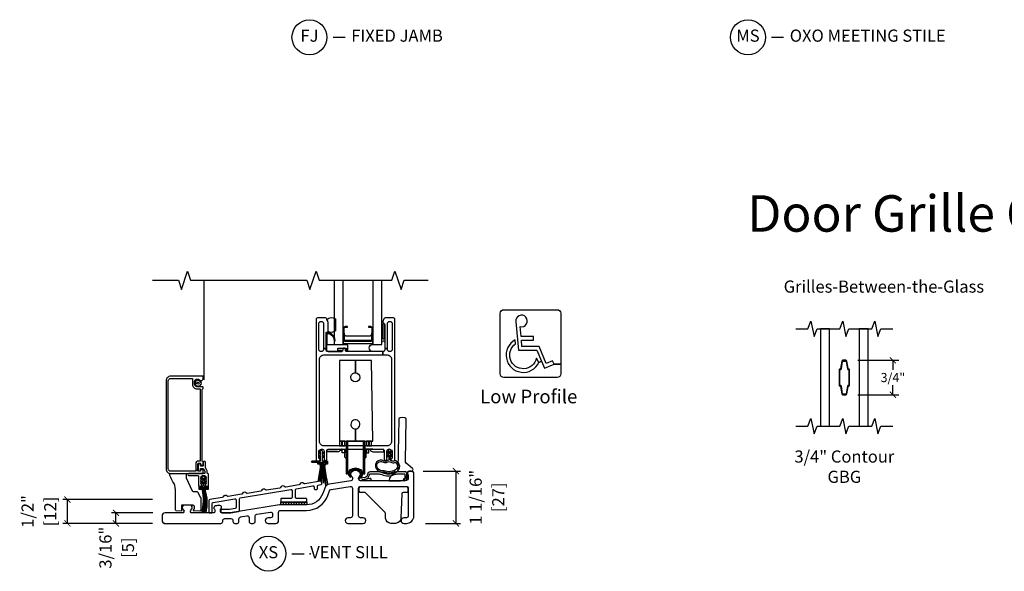
# Model space of a CAD drawing. Units: inches. Extents: x 1 to 165, y 1 to 78.
# Drawn here: x 5 to 25, y 1 to 12 of the extents above; entities that cross this region are included whole.
import ezdxf

# ---------------------------------------------------------------- set-up
doc = ezdxf.new("R2010")
doc.units = ezdxf.units.IN
doc.header["$MEASUREMENT"] = 0
doc.layers.get('Defpoints').update_dxf_attribs({"color": 253})
for name, color, linetype in [('ZP-ANNO-DIMS', 2, 'Continuous'), ('ZP-ANNO-LOGO-HTCH', 51, 'Continuous'), ('ZP-ANNO-MARK', 9, 'Continuous'), ('ZP-ANNO-TEXT', 255, 'Continuous'), ('ZP-ANNO-TITL', 44, 'Continuous'), ('ZP-DETL-SEAL', 4, 'Continuous'), ('ZP-DETL-SLHA', 235, 'Continuous'), ('ZP-SECT-ALUM', 63, 'Continuous'), ('ZP-SECT-FIBG', 130, 'Continuous'), ('ZP-SECT-GLAS', 153, 'Continuous'), ('ZP-SECT-HDWR', 53, 'Continuous'), ('ZP-SECT-SCRN', 234, 'Screen'), ('ZP-SECT-SEAL', 8, 'Continuous'), ('ZP-SECT-VINL', 130, 'Continuous'), ('ZP-SECT-WSTP', 40, 'Continuous')]:
    doc.layers.add(name, color=color, linetype=linetype)
doc.layers.add('ZP-ANNO-NPLT', color=7, linetype='Continuous', plot=False)
doc.styles.get("Standard").update_dxf_attribs({"font": 'arial.ttf'})
doc.linetypes.add('Screen', pattern='A,0.0625,-0.09375,[133,ltypeshp.shx,S=0.0375,R=0,X=-0.0625,Y=0],-0.0625,0.03125', length=0.25)
doc.dimstyles.new('3 inch Tick', dxfattribs={"dimtxt": 0.25, "dimasz": 0.125, "dimexe": 0.09375, "dimexo": 0.25, "dimgap": 0.0875, "dimtad": 1, "dimdec": 4, "dimzin": 10, "dimdsep": 46, "dimlunit": 5, "dimtxsty": 'Standard', "dimblk1": 'ARCHTICK', "dimblk2": 'ARCHTICK', "dimsah": 1, "dimcen": 0.09, "dimclrd": 256, "dimclre": 256, "dimclrt": 255, "dimadec": 3, "dimazin": 2, "dimtfac": 0.75, "dimtdec": 4, "dimtofl": 0, "dimtmove": 2, "dimatfit": 3, "dimfxl": 1, "dimfrac": 2, "dimtolj": 1, "dimtzin": 0, "dimlwd": -1, "dimlwe": -1, "dimarcsym": 0})
doc.dimstyles.new('4 inch Tick', dxfattribs={"dimtxt": 0.1875, "dimasz": 0.125, "dimexe": 0.125, "dimexo": 0.25, "dimgap": 0.0625, "dimtad": 0, "dimtih": 1, "dimtoh": 1, "dimdec": 4, "dimzin": 10, "dimdsep": 46, "dimlunit": 5, "dimtxsty": 'Standard', "dimblk": 'ARCHTICK', "dimcen": 0.09, "dimclrd": 256, "dimclre": 256, "dimclrt": 255, "dimadec": 3, "dimazin": 0, "dimtfac": 0.75, "dimtdec": 4, "dimtofl": 0, "dimtmove": 2, "dimatfit": 3, "dimfxl": 1, "dimfrac": 2, "dimtolj": 1, "dimtzin": 0, "dimlwd": -1, "dimlwe": -1, "dimarcsym": 0})

# ---------------------------------------------------------------- blocks, each defined once
blk = doc.blocks.new('109DCN - Cut Name Jamb Fixed (FJ)')
at = {"layer": 'ZP-ANNO-NPLT'}
blk.add_point((0, 0), dxfattribs=at)
at = {"layer": 'ZP-ANNO-TITL'}
blk.add_lwpolyline([(-0.195, 0), (-0.1325, 0)], dxfattribs=at)
blk.add_circle((-0.31625, 0), 0.09, dxfattribs=at)
at = {"layer": 'ZP-ANNO-TITL', "char_height": 0.0625}
for s, insert, width, attachment_point in [('FJ', (-0.31625, 0), 0.1375, 5), ('FIXED JAMB', (-0.10125, 0), 1.125, 4)]:
    blk.add_mtext(s, dxfattribs=dict(at, insert=insert, width=width, attachment_point=attachment_point))
blk = doc.blocks.new('109DCN - Cut Name Meeting Stile OXO (MS)')
at = {"layer": 'ZP-ANNO-NPLT'}
blk.add_point((0, 0), dxfattribs=at)
at = {"layer": 'ZP-ANNO-TITL'}
blk.add_lwpolyline([(-0.375, 0), (-0.3125, 0)], dxfattribs=at)
blk.add_circle((-0.49625, 0), 0.09, dxfattribs=at)
at = {"layer": 'ZP-ANNO-TITL', "char_height": 0.0625}
for s, insert, width, attachment_point in [('MS', (-0.49625, 0), 0.1375, 5), ('OXO MEETING STILE', (-0.28125, 0), 1.125, 4)]:
    blk.add_mtext(s, dxfattribs=dict(at, insert=insert, width=width, attachment_point=attachment_point))
blk = doc.blocks.new('118ACP - ADA sill Adaptor 05Q5')
at = {"layer": 'ZP-DETL-SLHA'}
h = blk.add_hatch(dxfattribs=at)
h.set_pattern_fill('HONEY', color=256, scale=1.25, angle=90, style=0)
h.set_pattern_definition([(90, (115.942413, -275.118247), (-0.0270632937, 0.046875), [0.03125, -0.0625]), (210, (115.942413, -275.118247), (-0.027063294, -0.046875), [0.03125, -0.0625]), (150, (115.942413, -275.118247), (-0.0541265877, 1e-10), [-0.0625, 0.03125])])
h.paths.add_polyline_path([(2.928, 0.382), (2.394, 0.382), (2.394, 0.445), (2.928, 0.445)])
at = {"layer": 'ZP-DETL-SEAL'}
blk.add_lwpolyline([(2.928, 0.382), (2.394, 0.382), (2.394, 0.445), (2.928, 0.445)], close=True, dxfattribs=at)
at = {"layer": 'ZP-SECT-ALUM'}
blk.add_lwpolyline([(2.908, 0.445, 0.414214), (2.928, 0.465), (2.928, 0.495, 0.414214), (2.908, 0.515), (2.716, 0.515, -0.414214), (2.696, 0.535), (2.696, 0.695, -0.367082), (2.713, 0.714), (3.056, 0.771, -0.46297), (3.08, 0.751), (3.08, 0.716, 0.414214), (3.1, 0.696), (3.13, 0.696, 0.414214), (3.15, 0.716), (3.15, 0.77, -0.367082), (3.166, 0.789), (3.221, 0.798, 0.414214), (3.238, 0.821), (3.233, 0.85, 0.414214), (3.21, 0.866), (2.888, 0.813, -0.246068), (2.871, 0.819, 0.523855), (2.783, 0.805, -0.246068), (2.769, 0.794), (2.495, 0.748, -0.261231), (2.476, 0.754, 0.524298), (2.389, 0.74, -0.261231), (2.373, 0.728), (2.099, 0.683, -0.24616), (2.082, 0.689, 0.524187), (1.994, 0.675, -0.2341), (1.98, 0.664), (1.705, 0.618, -0.254886), (1.687, 0.624, 0.524298), (1.599, 0.609, -0.237653), (1.585, 0.598), (1.31, 0.553, -0.246252), (1.292, 0.559, 0.524298), (1.205, 0.544, -0.246252), (1.19, 0.533), (0.931, 0.49, 0.367082), (0.914, 0.471), (0.914, 0.229, 0.414214), (0.929, 0.215), (0.964, 0.215, 0.414214), (0.984, 0.235), (0.984, 0.412, -0.367082), (1.001, 0.432), (1.45, 0.506, -0.46297), (1.473, 0.486), (1.473, 0.326, -0.358352), (1.457, 0.306), (1.34, 0.285, -0.044517), (1.337, 0.285), (1.184, 0.285, 0.414214), (1.156, 0.256), (1.156, 0.255, 0.414214), (1.196, 0.215), (1.341, 0.215, 0.040394), (1.364, 0.216), (1.523, 0.242, 0.367668), (1.543, 0.266), (1.543, 0.504, -0.367082), (1.56, 0.524), (2.603, 0.696, -0.46297), (2.626, 0.677), (2.626, 0.535, -0.414214), (2.606, 0.515), (2.414, 0.515, 0.414214), (2.394, 0.495), (2.394, 0.465, 0.414214), (2.414, 0.445)], format="xyb", close=True, dxfattribs=at)
blk = doc.blocks.new('_ArchTick')
at = {"color": 0, "linetype": 'ByBlock', "const_width": 0.15}
blk.add_lwpolyline([(-0.5, -0.5), (0.5, 0.5)], dxfattribs=at)
blk = doc.blocks.new('*D132')
at = {"layer": 'Defpoints', "color": 0}
for p in [(6, 2.49), (8, 2.49), (8, 2)]:
    blk.add_point(p, dxfattribs=at)
at = {"layer": 'ZP-ANNO-DIMS'}
for p, q in [((7.75, 2.49), (5.906, 2.49)), ((6, 2), (6, 2.49)), ((7.75, 2), (5.906, 2))]:
    blk.add_line(p, q, dxfattribs=at)
at = {"layer": 'ZP-ANNO-DIMS', "xscale": 0.125, "yscale": 0.125, "zscale": 0.125}
for p, rotation in [((6, 2.49), 90), ((6, 2), 270)]:
    blk.add_blockref('_ArchTick', p, dxfattribs=dict(at, rotation=rotation))
at = {"layer": 'ZP-ANNO-DIMS', "color": 255, "char_height": 0.25, "attachment_point": 5, "rotation": 90}
for s, insert in [('\\A1;1/2"', (5.181, 2.245)), ('\\A1;[12]', (5.646, 2.245))]:
    blk.add_mtext(s, dxfattribs=dict(at, insert=insert))
blk = doc.blocks.new('*D133')
at = {"layer": 'Defpoints', "color": 0}
for p in [(13.078, 3.075), (13.125, 2), (14, 2)]:
    blk.add_point(p, dxfattribs=at)
at = {"layer": 'ZP-ANNO-DIMS'}
for p, q in [((13.328, 3.075), (14.094, 3.075)), ((14, 3.075), (14, 2)), ((13.375, 2), (14.094, 2))]:
    blk.add_line(p, q, dxfattribs=at)
at = {"layer": 'ZP-ANNO-DIMS', "xscale": 0.125, "yscale": 0.125, "zscale": 0.125}
for p, rotation in [((14, 3.075), 90), ((14, 2), 270)]:
    blk.add_blockref('_ArchTick', p, dxfattribs=dict(at, rotation=rotation))
at = {"layer": 'ZP-ANNO-DIMS', "color": 255, "char_height": 0.25, "attachment_point": 5, "rotation": 90}
for s, insert in [('\\A1;1 1/16"', (14.408, 2.537)), ('\\A1;[27]', (14.873, 2.537))]:
    blk.add_mtext(s, dxfattribs=dict(at, insert=insert))
blk = doc.blocks.new('101CS - Vin 2022 IFG 2.0 SPD BF (Dual 1 in 5mm IG) V S X ADA')
at = {"layer": 'ZP-ANNO-NPLT'}
blk.add_point((0, 0), dxfattribs=at)
at = {"layer": 'ZP-SECT-ALUM'}
for points in [[(4.281, 3.779), (4.281, 4.018, 0.414214), (4.25, 4.048), (4.203, 4.048), (4.203, 4.038), (4.25, 4.038, -0.414214), (4.27, 4.018), (4.27, 3.779, -0.414214), (4.25, 3.759), (3.717, 3.759, -0.414214), (3.697, 3.779), (3.697, 4.018, -0.414214), (3.717, 4.038), (3.765, 4.038), (3.765, 4.048), (3.717, 4.048, 0.414214), (3.687, 4.018), (3.687, 3.779, 0.414214), (3.717, 3.748), (4.25, 3.748, 0.414214)], [(0.643, 1.092), (0.688, 1.092), (0.688, 1.222, -0.414214), (0.703, 1.237), (0.728, 1.237, -0.414214), (0.743, 1.222), (0.743, 1.219, 0.414214), (0.763, 1.199), (0.778, 1.199, 0.414214), (0.798, 1.219), (0.798, 1.249, 0.317837), (0.788, 1.263, -0.317837), (0.778, 1.277), (0.778, 2.752, -0.317837), (0.788, 2.766, 0.317837), (0.798, 2.78), (0.798, 2.792, 0.414214), (0.778, 2.812), (0.668, 2.812, -0.414214), (0.618, 2.862), (0.618, 2.919, -0.414214), (0.668, 2.969), (0.703, 2.969, -0.414214), (0.708, 2.964), (0.708, 2.944, 0.414214), (0.713, 2.939), (0.753, 2.939, 0.414214), (0.798, 2.984), (0.798, 3.022, 0.414214), (0.793, 3.027), (0.128, 3.027, 0.414214), (0.033, 2.932), (0.033, 1.122, 0.414214), (0.128, 1.027), (0.793, 1.027, 0.414214), (0.798, 1.032), (0.798, 1.089, 0.414214), (0.778, 1.109), (0.763, 1.109, 0.436685), (0.743, 1.088, -0.435257), (0.728, 1.072), (0.703, 1.072, -0.414214), (0.688, 1.087), (0.688, 1.092), (0.643, 1.092), (0.643, 1.072), (0.128, 1.072, -0.414214), (0.078, 1.122), (0.078, 2.932, -0.414214), (0.128, 2.982), (0.573, 2.982), (0.573, 2.862, 0.414214), (0.668, 2.767), (0.733, 2.767), (0.733, 1.282), (0.703, 1.282, 0.414214), (0.643, 1.222)], [(3.792, 1.017, 0.078569), (3.789, 1.005, 0.187575), (3.799, 0.978), (3.824, 0.949), (3.843, 0.965), (3.821, 0.989), (3.817, 0.995), (3.819, 0.993, -0.28857), (3.815, 1.009, -0.703268), (4.05, 1.009, -0.270508), (4.048, 0.994), (4.044, 0.989), (4.044, 0.989), (4.023, 0.965), (4.042, 0.949), (4.067, 0.978, 0.171403), (4.076, 1.003, 0.094353), (4.074, 1.017, 0.703268)]]:
    blk.add_lwpolyline(points, format="xyb", close=True, dxfattribs=at)
at = {"layer": 'ZP-SECT-FIBG'}
for points in [[(4.493, 3.465), (4.585, 3.465, -0.414214), (4.675, 3.375), (4.675, 1.685, -0.414214), (4.585, 1.595), (3.28, 1.595, -0.414214), (3.19, 1.685), (3.19, 3.375, -0.414214), (3.28, 3.465), (4.493, 3.465), (4.493, 3.535), (3.749, 3.535, -0.414214), (3.724, 3.56), (3.724, 3.58, 0.414214), (3.699, 3.605), (3.694, 3.605, 0.414214), (3.669, 3.58), (3.669, 3.56, -0.414214), (3.644, 3.535), (3.36, 3.535, -0.414214), (3.33, 3.565), (3.33, 3.6), (3.275, 3.6), (3.275, 3.58, -0.414214), (3.23, 3.535), (3.22, 3.535, -0.414214), (3.175, 3.58), (3.175, 4.11, -0.414214), (3.22, 4.155), (3.23, 4.155, -0.414214), (3.275, 4.11), (3.275, 3.6), (3.33, 3.6), (3.33, 3.918, -0.511496), (3.35, 3.932, 0.56391), (3.37, 3.948), (3.37, 4.123, 0.087489), (3.368, 4.133), (3.342, 4.205, 0.315299), (3.314, 4.225), (3.15, 4.225, 0.414214), (3.12, 4.195), (3.12, 1.315, 0.414214), (3.15, 1.285), (3.176, 1.285, 0.837322), (3.185, 1.338, -0.314151), (3.175, 1.353), (3.175, 1.465, -0.414214), (3.235, 1.525), (3.254, 1.525, -0.414214), (3.284, 1.495), (3.284, 1.312, 1), (3.339, 1.312), (3.339, 1.495, -0.414214), (3.369, 1.525), (4.496, 1.525, -0.414214), (4.526, 1.495), (4.526, 1.312, 1), (4.581, 1.312), (4.581, 1.495, -0.414214), (4.611, 1.525), (4.63, 1.525, -0.414214), (4.69, 1.465), (4.69, 1.353, -0.314151), (4.68, 1.338, 0.837322), (4.69, 1.285), (4.715, 1.285, 0.414214), (4.745, 1.315), (4.745, 4.195, 0.414214), (4.715, 4.225), (4.544, 4.225, 0.315299), (4.516, 4.205), (4.497, 4.152, 0.36397), (4.508, 4.122), (4.523, 4.113, -0.267949), (4.535, 4.092), (4.535, 3.6), (4.59, 3.6), (4.59, 4.11, -0.414214), (4.635, 4.155), (4.645, 4.155, -0.414214), (4.69, 4.11), (4.69, 3.58, -0.414214), (4.645, 3.535), (4.635, 3.535, -0.414214), (4.59, 3.58), (4.59, 3.6), (4.535, 3.6), (4.535, 3.565, -0.414214), (4.505, 3.535), (4.493, 3.535)], [(5.135, 1.017, 0.414214), (5.078, 1.075), (5.04, 1.075, 0.675696), (5.012, 1.006, -0.204302), (5.02, 0.988), (5.02, 0.938, -0.414214), (4.958, 0.876), (4.035, 0.876, -0.414214), (3.995, 0.916), (3.995, 0.929, -0.176327), (4.006, 0.958), (4.028, 0.984, 0.322788), (4.032, 1.036, 0.237758), (3.943, 1.091), (3.923, 1.091, 0.237758), (3.834, 1.036, 0.322788), (3.838, 0.984), (3.86, 0.958, -0.176327), (3.87, 0.929), (3.87, 0.918, -0.368919), (3.837, 0.878), (3.396, 0.808, 0.272631), (3.298, 0.728), (3.258, 0.616, -0.315299), (2.924, 0.382), (2.39, 0.382, 0.040394), (2.365, 0.38), (1.351, 0.215, -0.040394), (1.345, 0.215), (1.191, 0.215, -0.414214), (1.151, 0.255), (1.151, 0.279, -0.210151), (1.164, 0.309, 0.683896), (1.141, 0.37), (1.111, 0.37, 0.128202), (1.032, 0.349, 0.5109), (1.026, 0.293, -0.210151), (1.039, 0.263), (1.039, 0.255, -0.414214), (0.999, 0.215), (0.567, 0.215, -0.63707), (0.54, 0.272), (0.562, 0.298, 0.605158), (0.532, 0.372, 0.023033), (0.477, 0.375), (0.457, 0.375, 0.023033), (0.402, 0.372, 0.605158), (0.372, 0.298), (0.394, 0.272, -0.63707), (0.367, 0.215), (0.01, 0.215, 0.414214), (-0.05, 0.155), (-0.05, 0.06, 0.414214), (0.01, 0), (1.16, 0, 0.414214), (1.2, 0.04), (1.2, 0.06, -0.414214), (1.24, 0.1), (1.368, 0.1, -0.414214), (1.408, 0.06), (1.408, 0.04, 0.414214), (1.448, 0), (1.493, 0, 0.414214), (1.533, 0.04), (1.533, 0.094, -0.367668), (1.567, 0.134), (1.695, 0.155, -0.462343), (1.742, 0.115), (1.742, 0.04, 0.414214), (1.782, 0), (1.827, 0, 0.414214), (1.867, 0.04), (1.867, 0.149, -0.367668), (1.9, 0.188), (2.179, 0.233, -0.462343), (2.225, 0.194), (2.225, 0.155, -0.414214), (2.185, 0.115), (2.133, 0.115, 1), (2.133, 0), (2.292, 0, 0.414214), (2.35, 0.058), (2.35, 0.227, -0.414214), (2.39, 0.267), (2.924, 0.267, 0.315299), (3.366, 0.577), (3.4, 0.672, -0.272631), (3.432, 0.698), (3.824, 0.76, -0.461006), (3.87, 0.72), (3.87, 0.155, -0.414214), (3.83, 0.115), (3.778, 0.115, 1), (3.778, 0), (4.088, 0, 1), (4.088, 0.115), (4.035, 0.115, -0.414214), (3.995, 0.155), (3.995, 0.721, -0.414214), (4.035, 0.761), (4.98, 0.761, -0.414214), (5.02, 0.721), (5.02, 0.155, -0.414214), (4.98, 0.115), (4.928, 0.115, 1), (4.928, 0), (4.98, 0, 0.414214), (5.135, 0.155)]]:
    blk.add_lwpolyline(points, format="xyb", close=True, dxfattribs=at)
at = {"layer": 'ZP-SECT-GLAS', "flags": 128}
for points in [[(3.495, 5), (3.495, 3.683), (3.678, 3.683), (3.678, 5)], [(4.29, 5), (4.29, 3.683), (4.473, 3.683), (4.473, 5)]]:
    blk.add_lwpolyline(points, dxfattribs=at)
at = {"layer": 'ZP-SECT-HDWR'}
for points in [[(4.514, 1.469), (4.514, 1.519), (4.314, 1.519, -0.121481), (4.291, 1.525), (4.126, 1.525), (4.126, 1.693), (4.156, 1.693), (4.156, 1.595), (4.206, 1.595), (4.206, 1.693), (4.156, 1.693), (4.264, 1.693), (4.214, 1.693), (4.214, 1.595), (4.264, 1.595), (4.264, 1.693), (4.288, 1.693), (4.264, 3.348), (3.933, 3.348), (3.931, 3.098, -2.391455), (3.836, 3.004, -0.418156), (3.931, 3.098), (3.933, 3.348), (3.602, 3.348), (3.602, 1.595), (3.652, 1.595), (3.652, 1.693), (3.602, 1.693), (3.71, 1.693), (3.66, 1.693), (3.66, 1.595), (3.71, 1.595), (3.71, 1.693), (4.126, 1.693), (3.93, 1.693), (3.93, 1.943, 2.414214), (3.836, 2.037, 0.414214), (3.93, 1.943), (3.93, 1.693), (3.74, 1.693), (3.74, 1.525), (3.74, 1.333), (3.714, 1.359), (3.714, 1.525), (3.71, 1.525), (3.71, 1.45), (3.66, 1.45), (3.66, 1.525), (3.641, 1.525, -0.285449), (3.552, 1.469), (3.352, 1.469), (3.352, 1.519), (3.552, 1.519, 0.121481), (3.575, 1.525), (3.74, 1.525), (3.74, 1.018), (3.768, 1.018), (3.768, 1.693), (3.768, 1.018, -0.743672), (4.097, 1.018), (4.097, 1.693), (4.097, 1.018), (4.126, 1.018), (4.126, 1.693), (4.126, 1.333), (4.152, 1.359), (4.152, 1.525), (4.156, 1.525), (4.156, 1.45), (4.206, 1.45), (4.206, 1.525), (4.225, 1.525, 0.28558), (4.314, 1.469)], [(4.858, 0.874, 0.404026), (4.991, 1.007), (4.991, 1.027, -0.404026), (5.04, 1.076), (5.088, 1.077, 0.179943), (5.107, 1.085, 0.213448), (5.117, 1.107, 0.217122), (5.107, 1.13), (4.977, 1.242, -0.221695), (4.96, 1.281), (4.975, 2.142, 0.404026), (4.947, 2.172), (4.901, 2.175), (4.855, 2.174, 0.404026), (4.825, 2.144), (4.807, 1.116, -0.320475), (4.745, 1.031, 0.308279), (4.624, 0.876)], [(0.443, 1.027), (0.443, 0.948, 0.109518), (0.445, 0.94), (0.57, 0.671, 0.282029), (0.588, 0.659), (0.662, 0.656, -0.258618), (0.679, 0.646), (0.743, 0.535, -0.131652), (0.746, 0.525), (0.746, 0.274, -0.419335), (0.725, 0.254), (0.602, 0.257, -0.615806), (0.594, 0.273), (0.609, 0.293, 0.266992), (0.617, 0.347, 0.174998), (0.608, 0.357), (0.58, 0.372, 0.118358), (0.571, 0.374), (0.349, 0.377), (0.349, 0.254), (0.243, 0.258, -0.404026), (0.224, 0.278), (0.224, 0.691, 0.148785), (0.173, 0.858, -0.094441), (0.099, 1.031, 0.077229), (0.128, 1.027)], [(4.8, 0.761), (4.979, 0.761, -0.404026), (5.009, 0.732), (5.008, 0.645, -0.404026), (4.998, 0.636), (4.915, 0.636, 0.404026), (4.885, 0.607), (4.867, 0.107, -0.404026), (4.757, 0.001), (4.663, 0.001, -0.404026), (4.553, 0.107), (4.549, 0.205, 0.189856), (4.541, 0.225), (4.139, 0.627, 0.198912), (4.118, 0.636), (4.022, 0.636, -0.404026), (4.012, 0.645), (4.01, 0.696), (4.011, 0.732, -0.404026), (4.041, 0.761)]]:
    blk.add_lwpolyline(points, format="xyb", close=True, dxfattribs=at)
at = {"layer": 'ZP-SECT-SCRN'}
blk.add_lwpolyline([(0.816, 2.95), (0.816, 5)], dxfattribs=at)
at = {"layer": 'ZP-SECT-SEAL', "flags": 128}
for points in [[(3.518, 3.959, -0.322992), (3.37, 3.948), (3.37, 4.123, 0.087489), (3.368, 4.133), (3.345, 4.196, -0.394438), (3.518, 4.205)], [(4.535, 4.092, 0.127509), (4.532, 4.104, 0.223064), (4.495, 4.103), (4.495, 3.799, 0.244291), (4.535, 3.799)]]:
    blk.add_lwpolyline(points, format="xyb", close=True, dxfattribs=at)
at = {"layer": 'ZP-SECT-SEAL'}
for points in [[(4.29, 3.683), (4.29, 4.028), (4.279, 4.028, -0.08809), (4.281, 4.018), (4.281, 3.779, -0.414214), (4.25, 3.748), (3.717, 3.748, -0.414214), (3.687, 3.779), (3.687, 4.018, -0.08809), (3.689, 4.028), (3.678, 4.028), (3.678, 3.683, -0.414214), (3.698, 3.703), (4.27, 3.703, -0.414214)], [(4.27, 3.91, -0.414214), (4.208, 3.849), (3.759, 3.849, -0.414214), (3.697, 3.91), (3.697, 3.779, 0.414214), (3.717, 3.759), (4.25, 3.759, 0.414214), (4.27, 3.779)], [(4.535, 3.565, -0.414214), (4.505, 3.535), (4.279, 3.535, -0.84903), (4.28, 3.683), (4.473, 3.683), (4.473, 3.728, -0.892601), (4.535, 3.72)]]:
    blk.add_lwpolyline(points, format="xyb", close=True, dxfattribs=at)
at = {"layer": 'ZP-SECT-VINL'}
for points in [[(3.047, 1.25, -1), (3.047, 1.285), (3.197, 1.285, 0.414214), (3.212, 1.3), (3.212, 1.391, 0.081245), (3.192, 1.36, -1), (3.177, 1.371, -0.158785), (3.212, 1.412), (3.212, 1.466, 0.081245), (3.192, 1.435, -1), (3.177, 1.446, -0.158785), (3.212, 1.487), (3.212, 1.49, -1), (3.247, 1.49), (3.247, 1.487, -0.158785), (3.282, 1.446, -1), (3.268, 1.435, 0.081245), (3.247, 1.466), (3.247, 1.412, -0.158785), (3.282, 1.371, -1), (3.268, 1.36, 0.088199), (3.247, 1.391), (3.247, 1.3, 0.414214), (3.262, 1.285), (3.345, 1.285, -0.414214), (3.355, 1.275), (3.355, 1.26, -0.414214), (3.345, 1.25), (3.355, 1.25), (3.355, 1.22), (3.305, 1.22), (3.305, 1.19), (3.295, 1.19), (3.295, 1.219), (3.215, 1.219), (3.215, 1.19), (3.205, 1.19), (3.205, 1.22), (3.155, 1.22), (3.155, 1.25), (3.345, 1.25)], [(0.904, 1.011, 0.414214), (0.888, 1.027, -0.414214), (0.878, 1.037), (0.878, 1.073, 0.131652), (0.872, 1.093), (0.845, 1.141, -0.131652), (0.843, 1.148), (0.843, 1.254, 1), (0.798, 1.254), (0.798, 1.192, -0.414214), (0.783, 1.177), (0.753, 1.177, -0.414214), (0.738, 1.192), (0.738, 1.204, 1), (0.693, 1.204), (0.693, 1.104, 1), (0.738, 1.104), (0.738, 1.117, -0.414214), (0.753, 1.132), (0.789, 1.132, -0.267949), (0.802, 1.124), (0.831, 1.075, -0.131652), (0.833, 1.067), (0.833, 1.043, -0.414214), (0.817, 1.027), (0.5, 1.027, 1), (0.5, 0.982), (0.686, 0.982, -0.414214), (0.702, 0.966), (0.702, 0.777, 0.414214), (0.718, 0.761), (0.759, 0.761, 0.414214), (0.764, 0.766), (0.764, 0.811, 0.269198), (0.761, 0.815), (0.75, 0.822, -0.579447), (0.75, 0.831), (0.761, 0.838, 0.578082), (0.761, 0.846), (0.75, 0.853, -0.577607), (0.75, 0.862), (0.761, 0.869, 0.577441), (0.761, 0.877), (0.75, 0.884, -0.577383), (0.75, 0.893), (0.761, 0.9, 0.577362), (0.761, 0.908), (0.75, 0.915, -0.577354), (0.75, 0.924), (0.761, 0.931, 0.577352), (0.761, 0.939), (0.75, 0.946, -0.577351), (0.75, 0.955), (0.761, 0.962, 0.267949), (0.764, 0.966, -0.414214), (0.78, 0.982), (0.826, 0.982, -0.414214), (0.842, 0.966, 0.267949), (0.844, 0.962), (0.856, 0.955, -0.57735), (0.856, 0.946), (0.844, 0.939, 0.57735), (0.844, 0.931), (0.856, 0.924, -0.57735), (0.856, 0.915), (0.844, 0.908, 0.57735), (0.844, 0.9), (0.856, 0.893, -0.57735), (0.856, 0.884), (0.844, 0.877, 0.57735), (0.844, 0.869), (0.856, 0.862, -0.57735), (0.856, 0.853), (0.844, 0.846, 0.57735), (0.844, 0.838), (0.856, 0.831, -0.577348), (0.856, 0.822), (0.844, 0.815, 0.267948), (0.842, 0.811), (0.842, 0.766, 0.414214), (0.847, 0.761), (0.888, 0.761, 0.414214), (0.904, 0.777)], [(4.393, 1.06), (4.238, 1.06, 0.397457), (4.178, 1.003, -0.347761), (4.129, 0.947), (4.04, 0.932, -0.031408), (4.068, 0.944, 0.983299), (4.06, 0.958, 0.094756), (4.015, 0.927, 1), (4.022, 0.888, 0.119053), (4.247, 0.894, 1), (4.238, 0.923, -0.023415), (4.066, 0.896), (4.136, 0.908, 0.347761), (4.218, 1.001, -0.397457), (4.238, 1.02), (4.393, 1.02, -0.09823), (4.473, 1.004, 0.198374), (4.732, 1.004, -0.09823), (4.813, 1.02), (4.938, 1.02, -0.414214), (4.948, 1.01), (4.948, 0.923, -0.414214), (4.943, 0.918), (4.938, 0.918, 1.051359), (4.94, 0.878, 0.433898), (4.988, 0.923), (4.988, 0.928, 0.166698), (5.018, 0.973, 1), (5.003, 0.982, -0.05182), (4.988, 0.948), (4.988, 0.978, 0.203567), (5.005, 1.015, -0.168047), (5, 1.041, 1), (4.988, 1.034), (4.988, 0.998), (4.988, 1.03, 0.414214), (4.958, 1.06), (4.813, 1.06, 0.09823), (4.717, 1.041, -0.198374), (4.488, 1.041, 0.09823)], [(0.903, 0.734), (0.903, 0.756, 0.414214), (0.898, 0.761), (0.818, 0.761), (0.818, 0.861, -0.01825), (0.821, 0.834, 0.782138), (0.842, 0.839, 0.177825), (0.818, 0.886), (0.818, 0.936, -0.05481), (0.829, 0.911, 1), (0.847, 0.924, 0.149222), (0.817, 0.962, 0.673723), (0.789, 0.962, 0.132008), (0.759, 0.924, 1), (0.776, 0.911, -0.05481), (0.788, 0.936), (0.788, 0.886, 0.177825), (0.764, 0.839, 0.782138), (0.784, 0.834, -0.01825), (0.788, 0.861), (0.788, 0.761), (0.708, 0.761, 0.414214), (0.703, 0.756), (0.703, 0.734, 0.414214), (0.708, 0.729), (0.898, 0.729, 0.414214)]]:
    blk.add_lwpolyline(points, format="xyb", close=True, dxfattribs=at)
at = {"layer": 'ZP-SECT-WSTP'}
for points in [[(3.775, 3.66, 0.414214), (3.765, 3.67), (3.361, 3.67, -0.39896), (3.351, 3.679), (3.351, 3.894, -0.421532), (3.377, 3.905, -0.352949), (3.496, 3.752), (3.515, 3.757, 0.333736), (3.39, 3.92, 0.13166), (3.36, 3.924), (3.34, 3.923, 0.414214), (3.33, 3.913), (3.337, 3.568, 0.39896), (3.371, 3.535), (3.645, 3.535, 1), (3.645, 3.555), (3.576, 3.555, -0.414214), (3.566, 3.565), (3.566, 3.595, -0.414214), (3.576, 3.605), (3.734, 3.605, -0.414214), (3.744, 3.595), (3.744, 3.552, 0.414214), (3.754, 3.542), (3.765, 3.542, 0.414214), (3.775, 3.552)], [(0.691, 2.827), (0.711, 2.815), (0.711, 2.815), (0.719, 2.836), (0.742, 2.835), (0.739, 2.858), (0.759, 2.869), (0.745, 2.887), (0.758, 2.906), (0.736, 2.915), (0.737, 2.937), (0.73, 2.937), (0.715, 2.935), (0.714, 2.937, -0.340667), (0.706, 2.947), (0.706, 2.951), (0.704, 2.955), (0.686, 2.941), (0.667, 2.953), (0.658, 2.932), (0.635, 2.933), (0.638, 2.91), (0.618, 2.9), (0.632, 2.882), (0.666, 2.883, -0.42767), (0.689, 2.907, -1), (0.689, 2.861, -0.400884), (0.666, 2.883), (0.632, 2.882), (0.619, 2.862), (0.641, 2.854), (0.64, 2.831), (0.662, 2.834), (0.673, 2.813), (0.673, 2.813)], [(4.653, 1.408, -0.095162), (4.673, 1.373, 1), (4.689, 1.382, 0.094404), (4.653, 1.429), (4.653, 1.483, -0.095162), (4.673, 1.448, 1), (4.689, 1.457, 0.094404), (4.653, 1.504), (4.653, 1.508, 1), (4.618, 1.508), (4.618, 1.504, 0.094404), (4.583, 1.457, 1), (4.598, 1.448, -0.095162), (4.618, 1.483), (4.618, 1.429, 0.094404), (4.583, 1.382, 1), (4.598, 1.373, -0.095162), (4.618, 1.408), (4.618, 1.302, 0.147056), (4.574, 1.283, -0.266351), (4.523, 1.283, 0.978636), (4.387, 1.096, 0.218605), (4.517, 1.056), (4.524, 1.079, -0.194367), (4.409, 1.112, -1.020504), (4.512, 1.258, 0.248543), (4.586, 1.261, -0.284712), (4.659, 1.26, 0.291038), (4.74, 1.252, -0.254209), (4.768, 1.243, -0.546953), (4.737, 1.089, -0.194154), (4.524, 1.079), (4.517, 1.056, 0.197826), (4.751, 1.066, -0.202743), (4.522, 1.052, 1.228119), (4.512, 1.036, 0.224172), (4.777, 1.061, 0.667641), (4.76, 1.285, 0.155944), (4.737, 1.284, -0.051163), (4.689, 1.28, -0.172704), (4.653, 1.302)], [(3.364, 0.799, -0.039269), (3.295, 1.19), (3.295, 1.219), (3.215, 1.219), (3.215, 1.19, -0.013047), (3.164, 0.859, 0.013047), (3.215, 1.19), (3.215, 1.219), (3.228, 1.219, -0.00758), (3.198, 0.865, 0.00758), (3.228, 1.219), (3.246, 1.219, -0.001084), (3.234, 0.842, 0.001084), (3.246, 1.219), (3.26, 1.219, -0.001107), (3.275, 0.825, 0.000605), (3.26, 1.219), (3.277, 1.219, 0.025815), (3.324, 0.769, -0.025815), (3.277, 1.219), (3.295, 1.219), (3.295, 1.19, 0.039269)], [(0.703, 0.729), (0.703, 0.701), (0.777, 0.701, -0.119765), (0.768, 0.215, 0.119765), (0.777, 0.701), (0.79, 0.701, -0.12693), (0.788, 0.215, 0.12693), (0.79, 0.701), (0.803, 0.701, -0.137886), (0.808, 0.215, 0.137886), (0.803, 0.701), (0.816, 0.701, -0.14753), (0.828, 0.215, 0.14753), (0.816, 0.701), (0.829, 0.701, -0.141644), (0.848, 0.215, 0.141644), (0.829, 0.701), (0.903, 0.701), (0.903, 0.729)]]:
    blk.add_lwpolyline(points, format="xyb", close=True, dxfattribs=at)
blk = doc.blocks.new('*D134')
at = {"layer": 'Defpoints', "color": 0}
for p in [(7, 2.215), (8.01, 2.215), (8, 2)]:
    blk.add_point(p, dxfattribs=at)
at = {"layer": 'ZP-ANNO-DIMS'}
for p, q in [((7.76, 2.215), (6.906, 2.215)), ((7, 2), (7, 2.215)), ((7.75, 2), (6.906, 2))]:
    blk.add_line(p, q, dxfattribs=at)
at = {"layer": 'ZP-ANNO-DIMS', "xscale": 0.125, "yscale": 0.125, "zscale": 0.125}
for p, rotation in [((7, 2.215), 90), ((7, 2), 270)]:
    blk.add_blockref('_ArchTick', p, dxfattribs=dict(at, rotation=rotation))
at = {"layer": 'ZP-ANNO-DIMS', "color": 255, "char_height": 0.25, "attachment_point": 5, "rotation": 90}
for s, insert in [('\\A1;3/16"', (6.783, 1.5)), ('\\A1;[5]', (7.247, 1.5))]:
    blk.add_mtext(s, dxfattribs=dict(at, insert=insert))
blk = doc.blocks.new('128LB  CS Low Profile Sill Symbol')
at = {"layer": 'ZP-ANNO-LOGO-HTCH'}
blk.add_lwpolyline([(0.662, 0.278), (0.662, 0.074, -0.414214), (0.588, 0), (-0.515, 0, -0.414214), (-0.588, 0.074), (-0.588, 1.323, -0.414214), (-0.515, 1.396), (0.588, 1.396, -0.414214), (0.662, 1.323), (0.662, 0.278), (0.522, 0.277), (0.492, 0.347), (0.362, 0.292), (0.214, 0.639), (-0.139, 0.639), (-0.151, 0.768), (0.101, 0.768), (0.101, 0.843), (-0.158, 0.843), (-0.178, 1.048, 3.32238), (-0.266, 1.146), (-0.208, 0.563), (0.164, 0.563), (0.261, 0.335), (0.21, 0.311), (0.161, 0.399, -1.464829), (-0.27, 0.693), (-0.28, 0.774, 1.384263), (0.21, 0.311), (0.261, 0.335), (0.322, 0.192), (0.522, 0.277)], format="xyb", close=True, dxfattribs=at)
blk = doc.blocks.new('109DCN - Cut Name Sill Vent X (XS)')
at = {"layer": 'ZP-ANNO-NPLT'}
blk.add_point((0, 0), dxfattribs=at)
at = {"layer": 'ZP-ANNO-TITL'}
blk.add_lwpolyline([(-0.09375, 0), (-0.03125, 0)], dxfattribs=at)
blk.add_circle((-0.215, 0), 0.09, dxfattribs=at)
at = {"layer": 'ZP-ANNO-TITL', "char_height": 0.0625}
for s, insert, width, attachment_point in [('XS', (-0.215, 0), 0.1375, 5), ('VENT SILL', (0, 0), 1.125, 4)]:
    blk.add_mtext(s, dxfattribs=dict(at, insert=insert, width=width, attachment_point=attachment_point))
blk = doc.blocks.new('*D143')
at = {"layer": 'Defpoints', "color": 0}
for p in [(22.028, 5.354), (22.028, 4.645), (23, 4.645)]:
    blk.add_point(p, dxfattribs=at)
at = {"layer": 'ZP-ANNO-DIMS'}
for p, q in [((22.278, 5.354), (23.125, 5.354)), ((23, 5.354), (23, 5.16)), ((23, 4.645), (23, 4.84)), ((22.278, 4.645), (23.125, 4.645))]:
    blk.add_line(p, q, dxfattribs=at)
at = {"layer": 'ZP-ANNO-DIMS', "xscale": 0.125, "yscale": 0.125, "zscale": 0.125}
for p, rotation in [((23, 5.354), 90), ((23, 4.645), 270)]:
    blk.add_blockref('_ArchTick', p, dxfattribs=dict(at, rotation=rotation))
at = {"layer": 'ZP-ANNO-DIMS', "color": 255, "insert": (23, 5), "char_height": 0.1875, "attachment_point": 5}
blk.add_mtext('\\A1;3/4"', dxfattribs=at)
blk = doc.blocks.new('129GP - GBG Contour .75in Alum')
at = {"layer": 'ZP-SECT-ALUM'}
blk.add_lwpolyline([(0.109, -0.154), (0.109, 0.154, 0.425429), (0.085, 0.177, -0.375003), (0.077, 0.183), (0.051, 0.335, 0.364431), (0.028, 0.355), (-0.028, 0.355, 0.364431), (-0.051, 0.335), (-0.077, 0.183, -0.364431), (-0.084, 0.177), (-0.085, 0.177, 0.414214), (-0.108, 0.154), (-0.108, -0.154, 0.425429), (-0.085, -0.177, -0.375003), (-0.077, -0.183), (-0.051, -0.335, 0.364431), (-0.028, -0.355), (0, -0.355), (0, -0.339), (-0.028, -0.339, -0.364431), (-0.035, -0.333), (-0.062, -0.18, 0.375228), (-0.085, -0.161, -0.425152), (-0.093, -0.154), (-0.093, 0.154, -0.414214), (-0.085, 0.161), (-0.084, 0.161, 0.364431), (-0.062, 0.18), (-0.035, 0.333, -0.364431), (-0.028, 0.339), (0.028, 0.339, -0.364431), (0.035, 0.333), (0.062, 0.18, 0.375228), (0.085, 0.161, -0.425152), (0.093, 0.154), (0.093, -0.154, -0.414214), (0.085, -0.161), (0.084, -0.161, 0.364431), (0.062, -0.18), (0.035, -0.333, -0.364431), (0.028, -0.339), (0, -0.339), (0, -0.355), (0.028, -0.355, 0.364431), (0.051, -0.335), (0.077, -0.183, -0.364431), (0.084, -0.177), (0.085, -0.177, 0.414214)], format="xyb", close=True, dxfattribs=at)
blk = doc.blocks.new('130GG - GBG .75 in 5mm Contour Clad SQ (Dual 1 in 5mm IG)')
at = {"layer": 'ZP-SECT-GLAS'}
for points in [[(-0.306, 2), (-0.489, 2), (-0.489, 0), (-0.306, 0)], [(0.489, 2), (0.306, 2), (0.306, 0), (0.489, 0)]]:
    blk.add_lwpolyline(points, close=True, dxfattribs=at)
blk.add_blockref('129GP - GBG Contour .75in Alum', (0, 1))

msp = doc.modelspace()

# ---------------------------------------------------------------- linework, layer by layer
at = {"layer": 'ZP-ANNO-MARK'}
for points in [[(7.75, 7), (8.2865, 7), (8.349, 6.8125), (8.474, 7.1875), (8.5365, 7), (10.93223, 7), (10.99473, 6.8125), (11.11973, 7.1875), (11.18223, 7), (12.68223, 7), (12.74473, 7.1875), (12.86973, 6.8125), (12.93223, 7), (13.43223, 7)], [(21, 6), (21.25, 6), (21.3125, 6.15625), (21.375, 5.84375), (21.4375, 6), (21.90625, 6), (21.96875, 6.15625), (22.03125, 5.84375), (22.09363, 6), (22.5625, 6), (22.625, 6.15625), (22.6875, 5.84375), (22.75, 6), (23, 6)], [(21, 4), (21.25, 4), (21.3125, 4.15625), (21.375, 3.84375), (21.4375, 4), (21.90625, 4), (21.96875, 4.15625), (22.03125, 3.84375), (22.09363, 4), (22.5625, 4), (22.625, 4.15625), (22.6875, 3.84375), (22.75, 4), (23, 4)]]:
    msp.add_lwpolyline(points, dxfattribs=at)

# ---------------------------------------------------------------- block references
at = {"xscale": 4, "yscale": 4, "zscale": 4}
for name, p in [('109DCN - Cut Name Jamb Fixed (FJ)', (12.25, 12)), ('109DCN - Cut Name Meeting Stile OXO (MS)', (22, 12)), ('109DCN - Cut Name Sill Vent X (XS)', (11, 1.375))]:
    msp.add_blockref(name, p, dxfattribs=at)
for name, p in [('101CS - Vin 2022 IFG 2.0 SPD BF (Dual 1 in 5mm IG) V S X ADA', (8, 2)), ('128LB  CS Low Profile Sill Symbol', (15.5, 5)), ('130GG - GBG .75 in 5mm Contour Clad SQ (Dual 1 in 5mm IG)', (22, 4)), ('118ACP - ADA sill Adaptor 05Q5', (8, 2))]:
    msp.add_blockref(name, p)

# ---------------------------------------------------------------- texts
at = {"layer": 'ZP-ANNO-TEXT'}
for s, height, p in [('Door Grille Options', 0.75, (20, 8)), ('Grilles-Between-the-Glass', 0.25, (20.75, 6.74574))]:
    msp.add_text(s, height=height, dxfattribs=at).set_placement(p)
at = {"layer": 'ZP-ANNO-TEXT', "insert": (15.5, 4.75), "char_height": 0.28, "width": 3, "attachment_point": 2}
msp.add_mtext('Low Profile', dxfattribs=at)
at = {"layer": 'ZP-ANNO-TEXT', "lineweight": 0, "insert": (22, 3.5), "char_height": 0.25, "width": 2.25, "attachment_point": 2}
msp.add_mtext('3/4" Contour GBG', dxfattribs=at)

# ---------------------------------------------------------------- dimensions: what is measured, and where the dimension line sits
at = {"layer": 'ZP-ANNO-DIMS'}
for base, p1, p2, dimstyle, override, picture, middle in [((23, 4.6455), (22.02817, 5.3545), (22.02817, 4.6455), '4 inch Tick', {"dimscale": 1, "dimdec": 3, "dimlfac": 1, "dimpost": '"\\X'}, '*D143', (23, 5)), ((6, 2.49037), (8, 2), (8, 2.49037), '3 inch Tick', {"dimscale": 1, "dimlfac": 1, "dimpost": '"\\X'}, '*D132', (5.39802, 2.24518))]:
    dim = msp.add_linear_dim(base=base, p1=p1, p2=p2, angle=90, dimstyle=dimstyle, override=override, dxfattribs=at)
    dim.commit()
    dim.dimension.update_dxf_attribs({"geometry": picture, "text_midpoint": middle})
for base, p1, p2, picture, middle in [((14, 2), (13.0775, 3.075), (13.125, 2), '*D133', (14.625, 2.5375)), ((7, 2.21459), (8, 2), (8.01, 2.21459), '*D134', (7, 1.5))]:
    dim = msp.add_linear_dim(base=base, p1=p1, p2=p2, angle=90, dimstyle='3 inch Tick', override={"dimscale": 1, "dimlfac": 1, "dimpost": '"\\X'}, dxfattribs=at)
    dim.commit()
    dim.dimension.update_dxf_attribs({"geometry": picture, "text_midpoint": middle, "dimtype": 160})

doc.saveas('drawing.dxf')
